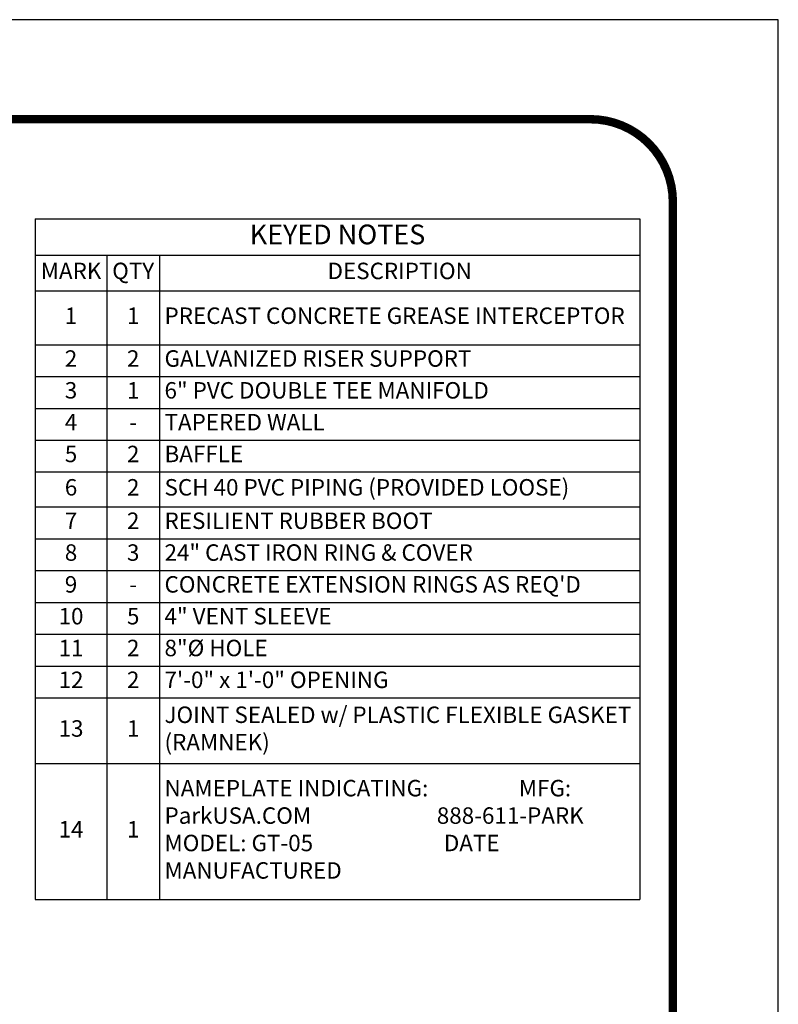
# Model space of a CAD drawing. Extents: x 511 to 1306, y -18 to 570.
# Drawn here: x 838 to 965, y 405 to 570 of the extents above; entities that cross this region are included whole.
import ezdxf

# ---------------------------------------------------------------- set-up
doc = ezdxf.new("R2010")
doc.units = 0
doc.header["$LTSCALE"] = 30
doc.header["$MEASUREMENT"] = 0
doc.layers.get('0').update_dxf_attribs({"linetype": 'CONTINUOUS'})
doc.layers.add('DIM', color=1, linetype='CONTINUOUS')
doc.layers.add('SHT', color=1, linetype='CONTINUOUS')
doc.layers.add('NO PRINT', color=7, linetype='CONTINUOUS', plot=False)
doc.styles.add('SIMPLEX', font='SIMPLEX.SHX', dxfattribs={"width": 0.9})

# ---------------------------------------------------------------- blocks, each defined once
blk = doc.blocks.new('*T17')
at = {"layer": 'DIM', "color": 0, "linetype": 'ByBlock', "lineweight": -2, "transparency": 16777216}
for p, q in [((0, 0), (101.13, 0)), ((0, 0), (0, -113.81)), ((101.13, 0), (101.13, -113.81)), ((0, -6.05), (101.13, -6.05)), ((11.98, -6.05), (11.98, -113.81)), ((20.8, -6.05), (20.8, -113.81)), ((0, -12.06), (101.13, -12.06)), ((0, -21.05), (101.13, -21.05)), ((0, -26.37), (101.13, -26.37)), ((0, -31.69), (101.13, -31.69)), ((0, -37.01), (101.13, -37.01)), ((0, -42.33), (101.13, -42.33)), ((0, -48.18), (101.13, -48.18)), ((0, -53.5), (101.13, -53.5)), ((0, -58.82), (101.13, -58.82)), ((0, -64.14), (101.13, -64.14)), ((0, -69.46), (101.13, -69.46)), ((0, -74.78), (101.13, -74.78)), ((0, -80.1), (101.13, -80.1)), ((0, -91.06), (101.13, -91.06)), ((0, -113.81), (101.13, -113.81))]:
    blk.add_line(p, q, dxfattribs=at)
at = {"layer": 'DIM', "color": 0, "linetype": 'Continuous', "transparency": 16777216, "style": 'SIMPLEX'}
for s, insert, char_height, width, attachment_point in [('KEYED NOTES', (50.57, -3.03), 3.3027, 99.4811, 5), ('MARK', (5.99, -9.06), 2.752, 10.3277, 5), ('QTY', (16.39, -9.06), 2.752, 7.1703, 5), ('DESCRIPTION', (60.97, -9.06), 2.7522, 78.6804, 5), ('PRECAST CONCRETE GREASE INTERCEPTOR', (21.63, -16.55), 2.7522, 78.6804, 4), ('1', (5.99, -16.55), 2.75, 10.3277, 5), ('1', (16.39, -16.55), 2.75, 7.1703, 5), ('2', (5.99, -23.71), 2.75, 10.3277, 5), ('2', (16.39, -23.71), 2.75, 7.1703, 5), ('GALVANIZED RISER SUPPORT', (21.63, -23.71), 2.7522, 78.6804, 4), ('3', (5.99, -29.03), 2.75, 10.3277, 5), ('1', (16.39, -29.03), 2.75, 7.1703, 5), ('6" PVC DOUBLE TEE MANIFOLD', (21.63, -29.03), 2.7522, 78.6804, 4), ('4', (5.99, -34.35), 2.75, 10.3277, 5), ('TAPERED WALL', (21.63, -34.35), 2.7522, 78.6804, 4), ('-', (16.39, -34.35), 2.75, 7.1703, 5), ('5', (5.99, -39.67), 2.75, 10.3277, 5), ('2', (16.39, -39.67), 2.75, 7.1703, 5), ('BAFFLE', (21.63, -39.67), 2.752, 78.6804, 4), ('6', (5.99, -45.25), 2.75, 10.3277, 5), ('2', (16.39, -45.25), 2.75, 7.1703, 5), ('SCH 40 PVC PIPING (PROVIDED LOOSE)', (21.63, -45.25), 2.7522, 78.6804, 4), ('7', (5.99, -50.84), 2.75, 10.3277, 5), ('2', (16.39, -50.84), 2.75, 7.1703, 5), ('RESILIENT RUBBER BOOT', (21.63, -50.84), 2.7522, 78.6804, 4), ('24" CAST IRON RING & COVER', (21.63, -56.16), 2.7522, 78.6804, 4), ('8', (5.99, -56.16), 2.75, 10.3277, 5), ('3', (16.39, -56.16), 2.75, 7.1703, 5), ('9', (5.99, -61.48), 2.75, 10.3277, 5), ("CONCRETE EXTENSION RINGS AS REQ'D", (21.63, -61.48), 2.7522, 78.6804, 4), ('-', (16.39, -61.48), 2.75, 7.1703, 5), ('10', (5.99, -66.8), 2.752, 10.3277, 5), ('5', (16.39, -66.8), 2.75, 7.1703, 5), ('4" VENT SLEEVE', (21.63, -66.8), 2.7522, 78.6804, 4), ('11', (5.99, -72.12), 2.752, 10.3277, 5), ('2', (16.39, -72.12), 2.75, 7.1703, 5), ('8"%%C HOLE', (21.63, -72.12), 2.752, 78.6804, 4), ('12', (5.99, -77.44), 2.752, 10.3277, 5), ('2', (16.39, -77.44), 2.75, 7.1703, 5), ('7\'-0" x 1\'-0" OPENING', (21.63, -77.44), 2.7522, 78.6804, 4), ('JOINT SEALED w/ PLASTIC FLEXIBLE GASKET (RAMNEK)', (21.63, -85.58), 2.7522, 78.6804, 4), ('13', (5.99, -85.58), 2.752, 10.3277, 5), ('1', (16.39, -85.58), 2.75, 7.1703, 5), ('NAMEPLATE INDICATING:                  MFG: ParkUSA.COM                         888-611-PARK                        MODEL: GT-05                          DATE MANUFACTURED', (21.63, -102.44), 2.75224, 78.6804, 4), ('14', (5.99, -102.44), 2.752, 10.3277, 5), ('1', (16.39, -102.44), 2.75, 7.1703, 5)]:
    blk.add_mtext(s, dxfattribs=dict(at, insert=insert, char_height=char_height, width=width, attachment_point=attachment_point))
blk = doc.blocks.new('A$Ce008b968')
at = {"layer": 'NO PRINT'}
blk.add_lwpolyline([(-17, 0.2964), (-8.3818, 0.2964), (-8.3818, 11.4493), (-17, 11.4493)], close=True, dxfattribs=at)
at = {"layer": 'SHT', "color": 2, "linetype": 'Continuous', "const_width": 0.0268}
blk.add_lwpolyline([(-16.665, 10.8712), (-16.665, 0.8745, 0.414214), (-16.403, 0.6124), (-8.9788, 0.6124, 0.414214), (-8.7168, 0.8745), (-8.7168, 10.8712, 0.414211), (-8.9788, 11.1333), (-16.403, 11.1333, 0.413912)], format="xyb", close=True, dxfattribs=at)
blk = doc.blocks.new('A$C8103b4f0')
at = {"linetype": 'Continuous', "xscale": 38.02870880925636, "yscale": 38.02870880925636, "zscale": 38.02870880925636}
blk.add_blockref('A$Ce008b968', (646.49, -435.4), dxfattribs=at)

msp = doc.modelspace()

# ---------------------------------------------------------------- block references
at = {"color": 3, "linetype": 'Continuous', "xscale": 1.385092930607803, "yscale": 1.385092930607803, "zscale": 1.385092930607803}
msp.add_blockref('A$C8103b4f0', (511.23, 569.92), dxfattribs=at)
msp.add_blockref('*T17', (840.87, 536.61))

doc.saveas('drawing.dxf')
